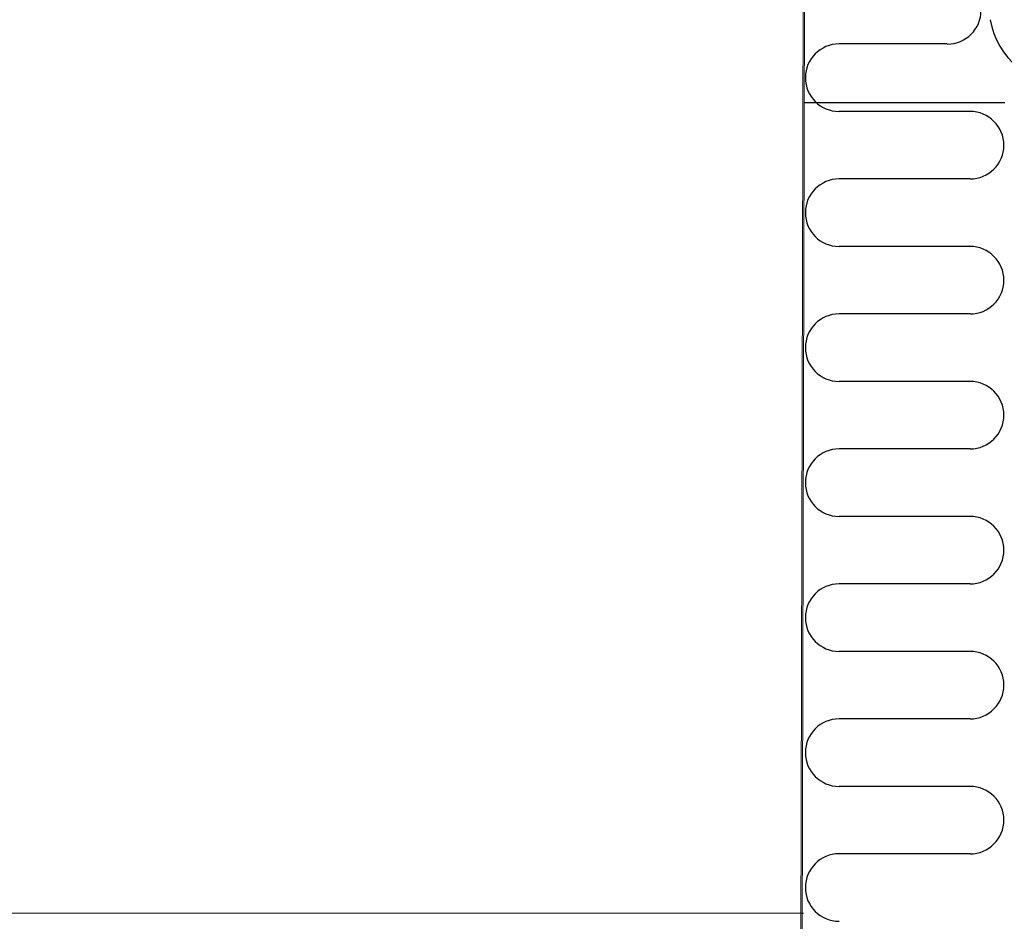
# Model space of a CAD drawing. Extents: x -1314 to -909, y 502 to 772.
# Drawn here: x -1173 to -1160, y 620 to 631 of the extents above; entities that cross this region are included whole.
import ezdxf

# ---------------------------------------------------------------- set-up
doc = ezdxf.new("R2010")
doc.units = 0
doc.header["$LTSCALE"] = 2
doc.header["$MEASUREMENT"] = 0
doc.linetypes.add('DASHED', pattern=[0.75, 0.5, -0.25])
doc.linetypes.add('HIDDEN', pattern=[1.905, 1.27, -0.635])
doc.layers.get('0').update_dxf_attribs({"linetype": 'CONTINUOUS'})
doc.layers.add('Ceiling', color=8, linetype='CONTINUOUS')
doc.layers.add('VELUX-Text2', color=5, linetype='CONTINUOUS')

msp = doc.modelspace()

# ---------------------------------------------------------------- linework, layer by layer
at = {"color": 7, "linetype": 'Continuous', "lineweight": 15}
for p, q in [((-1162.713, 633.95), (-1162.752, 619.311)), ((-1162.697, 633.95), (-1162.736, 619.311))]:
    msp.add_line(p, q, dxfattribs=at)
at = {"color": 7, "linetype": 'Continuous', "lineweight": 30}
msp.add_arc((-1159.399, 631.52), 1, 190, 270, dxfattribs=at)
at = {"layer": 'Ceiling', "linetype": 'HIDDEN', "ltscale": 15}
for p, q in [((-1160.919, 631.043), (-1162.272, 631.043)), ((-1160.201, 630.308), (-1162.7, 630.308)), ((-1160.634, 630.199), (-1162.272, 630.199)), ((-1160.634, 629.355), (-1162.272, 629.355)), ((-1160.634, 628.511), (-1162.272, 628.511)), ((-1160.634, 627.668), (-1162.272, 627.668)), ((-1160.634, 626.824), (-1162.272, 626.824)), ((-1160.634, 625.98), (-1162.272, 625.98)), ((-1160.634, 625.136), (-1162.272, 625.136)), ((-1160.634, 624.293), (-1162.272, 624.293)), ((-1160.634, 623.449), (-1162.272, 623.449)), ((-1160.634, 622.605), (-1162.272, 622.605)), ((-1160.634, 621.761), (-1162.272, 621.761)), ((-1160.634, 620.918), (-1162.272, 620.918)), ((-1184.153, 620.18), (-1162.717, 620.177)), ((-1184.153, 620.18), (-1162.717, 620.177))]:
    msp.add_line(p, q, dxfattribs=at)
for centre, start, end in [((-1160.919, 631.464), 270, 90), ((-1162.272, 630.621), 90, 270), ((-1160.634, 629.777), 270, 90), ((-1162.272, 628.933), 90, 270), ((-1160.634, 628.089), 270, 90), ((-1162.272, 627.246), 90, 270), ((-1160.634, 626.402), 270, 90), ((-1162.272, 625.558), 90, 270), ((-1160.634, 624.714), 270, 90), ((-1162.272, 623.871), 90, 270), ((-1160.634, 623.027), 270, 90), ((-1162.272, 622.183), 90, 270), ((-1160.634, 621.339), 270, 90), ((-1162.272, 620.496), 90, 270)]:
    msp.add_arc(centre, 0.422, start, end, dxfattribs=at)
at = {"layer": 'VELUX-Text2', "linetype": 'DASHED', "ltscale": 4}
msp.add_circle((-1173.451, 626.732), 25.172, dxfattribs=at)

doc.saveas('drawing.dxf')
